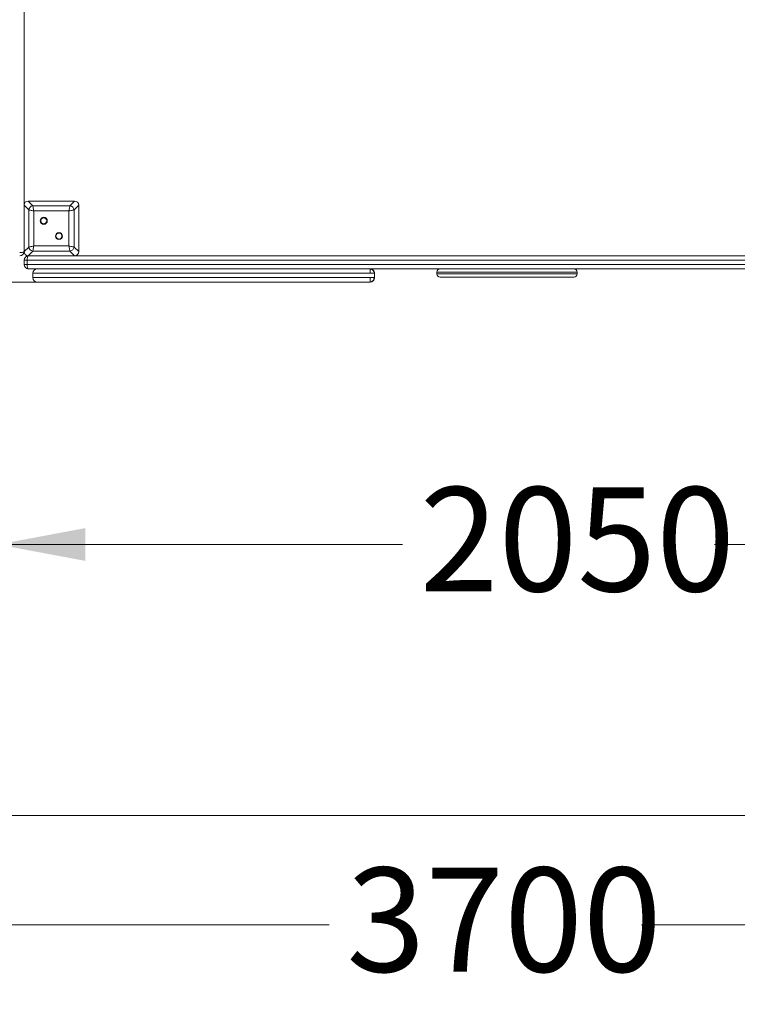
# Model space of a CAD drawing. Units: millimetres. Extents: x 167 to 371, y 35 to 354.
# Drawn here: x 236 to 301, y 35 to 125 of the extents above; entities that cross this region are included whole.
import ezdxf

# ---------------------------------------------------------------- set-up
doc = ezdxf.new("R2010")
doc.units = ezdxf.units.MM
doc.styles.add('SLDTEXTSTYLE0', font='TXT', dxfattribs={"width": 0.663})
doc.dimstyles.new('SLDDIMSTYLE0', dxfattribs={"dimtxt": 8.601025, "dimasz": 8, "dimexe": 0, "dimexo": 0.0625, "dimgap": 2.150256, "dimtad": 0, "dimlfac": 20, "dimrnd": 1e-09, "dimzin": 12, "dimdsep": 46, "dimtxsty": 'SLDTEXTSTYLE0', "dimsah": 1, "dimcen": 0.09, "dimadec": 0, "dimazin": 0, "dimtfac": 1, "dimtofl": 0, "dimtmove": 0, "dimatfit": 3, "dimfxl": 1, "dimfrac": 2, "dimtolj": 1, "dimtzin": 12, "dimarcsym": 0})

# ---------------------------------------------------------------- blocks, each defined once
blk = doc.blocks.new('*D4')
at = {"color": 7, "linetype": 'Continuous', "lineweight": 0}
for p, q in [((185.321, 77.337), (185.321, 41.337)), ((371.321, 77.337), (371.321, 41.337)), ((185.321, 42.337), (264.036, 42.337)), ((371.321, 42.337), (292.606, 42.337))]:
    blk.add_line(p, q, dxfattribs=at)
for points in [[(185.321, 42.337), (193.321, 40.837), (193.321, 43.837)], [(371.321, 42.337), (363.321, 43.837), (363.321, 40.837)]]:
    blk.add_solid(points, dxfattribs=at)
at = {"color": 7, "linetype": 'Continuous', "lineweight": 0, "insert": (265.623, 47.579), "char_height": 9.525, "attachment_point": 1, "style": 'SLDTEXTSTYLE0'}
blk.add_mtext('3700', dxfattribs=at)
blk = doc.blocks.new('*D5')
at = {"color": 7, "linetype": 'Continuous', "lineweight": 0}
for p, q in [((237.399, 203.737), (201.5, 203.737)), ((202.5, 203.737), (202.5, 166.722)), ((202.5, 101.137), (202.5, 138.151)), ((237.328, 101.137), (201.5, 101.137))]:
    blk.add_line(p, q, dxfattribs=at)
for points in [[(202.5, 203.737), (201, 195.737), (204, 195.737)], [(202.5, 101.137), (204, 109.137), (201, 109.137)]]:
    blk.add_solid(points, dxfattribs=at)
at = {"color": 7, "linetype": 'Continuous', "lineweight": 0, "insert": (197.258, 139.739), "char_height": 9.525, "attachment_point": 1, "rotation": 90, "style": 'SLDTEXTSTYLE0'}
blk.add_mtext('2050', dxfattribs=at)
blk = doc.blocks.new('*D6')
at = {"color": 7, "linetype": 'Continuous', "lineweight": 0}
for p, q in [((336.321, 115.637), (336.321, 76.13)), ((233.721, 104.746), (233.721, 76.13)), ((233.721, 77.13), (270.736, 77.13)), ((336.321, 77.13), (299.306, 77.13))]:
    blk.add_line(p, q, dxfattribs=at)
for points in [[(233.721, 77.13), (241.721, 75.63), (241.721, 78.63)], [(336.321, 77.13), (328.321, 78.63), (328.321, 75.63)]]:
    blk.add_solid(points, dxfattribs=at)
at = {"color": 7, "linetype": 'Continuous', "lineweight": 0, "insert": (272.323, 82.372), "char_height": 9.525, "attachment_point": 1, "style": 'SLDTEXTSTYLE0'}
blk.add_mtext('2050', dxfattribs=at)

msp = doc.modelspace()

# ---------------------------------------------------------------- linework, layer by layer
at = {"color": 7, "linetype": 'Continuous', "lineweight": 15}
for p, q in [((236.12101, 202.13662), (236.12101, 103.93662)), ((236.54722, 107.73453), (236.12101, 108.16075)), ((236.49689, 108.53662), (236.9231, 108.11041)), ((240.74513, 108.53662), (236.49689, 108.53662)), ((238.22101, 108.53662), (236.52101, 108.53662)), ((236.9231, 108.11041), (240.31892, 108.11041)), ((240.72101, 108.53662), (239.02101, 108.53662)), ((240.31892, 108.11041), (240.74513, 108.53662)), ((241.12101, 108.16075), (240.6948, 107.73453)), ((241.12101, 103.9125), (241.12101, 108.16075)), ((241.12101, 106.43662), (241.12101, 108.13663)), ((236.54722, 104.33871), (236.54722, 107.73453)), ((240.22495, 107.64057), (237.01708, 107.64057)), ((237.01708, 107.64057), (237.01708, 104.43268)), ((240.22495, 104.43268), (240.22495, 107.64057)), ((240.6948, 107.73453), (240.6948, 104.33871)), ((241.12101, 103.93662), (241.12101, 105.63662)), ((236.12101, 103.9125), (236.54722, 104.33871)), ((236.12101, 103.93662), (236.12101, 103.9125)), ((236.9231, 103.96283), (236.49689, 103.53662)), ((240.31892, 103.96283), (236.9231, 103.96283)), ((237.01708, 104.43268), (240.22495, 104.43268)), ((240.74513, 103.53662), (240.31892, 103.96283)), ((240.6948, 104.33871), (241.12101, 103.9125)), ((236.41074, 103.13662), (236.12101, 103.13662)), ((236.12101, 102.73662), (236.12101, 103.13662)), ((236.41074, 102.73662), (236.12101, 102.73662)), ((334.83127, 103.13662), (236.41074, 103.13662)), ((236.41074, 103.13662), (236.41074, 102.73662)), ((236.41074, 102.73662), (334.83127, 102.73662)), ((236.49689, 103.53662), (236.52101, 103.53662)), ((236.52101, 103.53662), (334.72101, 103.53662)), ((334.72101, 102.33662), (236.52101, 102.33662)), ((236.92816, 101.93662), (236.92816, 101.53662)), ((268.1876, 101.53662), (268.1876, 101.93662)), ((268.19128, 101.93662), (268.1908, 101.93662)), ((268.19417, 101.53662), (268.19417, 101.93662)), ((273.89249, 102.03662), (273.89249, 101.88663)), ((286.72913, 101.88663), (286.72913, 102.03662)), ((210.32101, 52.33662), (346.32101, 52.33662))]:
    msp.add_line(p, q, dxfattribs=at)
at = {"color": 7, "linetype": 'Continuous', "lineweight": 15, "flags": 128}
for points in [[(236.9231, 108.11041), (236.93047, 108.07358), (236.94047, 108.02359), (236.95279, 107.96196), (236.96707, 107.89057), (236.98286, 107.81157), (236.99971, 107.72739), (237.01708, 107.64057)], [(240.22495, 107.64057), (240.24232, 107.72739), (240.25915, 107.81157), (240.27495, 107.89057), (240.28923, 107.96196), (240.30155, 108.02359), (240.31155, 108.07358), (240.31892, 108.11041)], [(237.01708, 107.64057), (236.93024, 107.65793), (236.84606, 107.67477), (236.76707, 107.69056), (236.69567, 107.70484), (236.63404, 107.71717), (236.58406, 107.72717), (236.54722, 107.73453)], [(240.6948, 107.73453), (240.65797, 107.72717), (240.60797, 107.71717), (240.54635, 107.70484), (240.47496, 107.69056), (240.39597, 107.67477), (240.31178, 107.65793), (240.22495, 107.64057)], [(235.72101, 103.82636), (235.79904, 103.82848), (235.87408, 103.83475), (235.94324, 103.84494), (236.00386, 103.85866), (236.0536, 103.87536), (236.09056, 103.89443), (236.11333, 103.91511), (236.12101, 103.93662)], [(236.54722, 104.33871), (236.58406, 104.34608), (236.63404, 104.35608), (236.69567, 104.3684), (236.76707, 104.38268), (236.84606, 104.39848), (236.93024, 104.41532), (237.01708, 104.43268)], [(237.01708, 104.43268), (236.99971, 104.34586), (236.98286, 104.26167), (236.96707, 104.18268), (236.95279, 104.11129), (236.94047, 104.04966), (236.93047, 103.99967), (236.9231, 103.96283)], [(240.22495, 104.43268), (240.31178, 104.41532), (240.39597, 104.39848), (240.47496, 104.38268), (240.54635, 104.3684), (240.60797, 104.35608), (240.65797, 104.34608), (240.6948, 104.33871)], [(240.31892, 103.96283), (240.31155, 103.99967), (240.30155, 104.04966), (240.28923, 104.11129), (240.27495, 104.18268), (240.25915, 104.26167), (240.24232, 104.34586), (240.22495, 104.43268)], [(236.41074, 103.13662), (236.41286, 103.21466), (236.41915, 103.28969), (236.42933, 103.35885), (236.44305, 103.41947), (236.45975, 103.46921), (236.47881, 103.50617), (236.4995, 103.52894), (236.52101, 103.53662)], [(236.52101, 102.33662), (236.4995, 102.34431), (236.47881, 102.36707), (236.45975, 102.40404), (236.44305, 102.45378), (236.42933, 102.51439), (236.41915, 102.58355), (236.41286, 102.65859), (236.41074, 102.73662)]]:
    msp.add_lwpolyline(points, dxfattribs=at)
at = {"color": 7, "linetype": 'Continuous', "lineweight": 15}
for centre, radius in [((237.92425, 106.73338), 0.325), ((237.92425, 106.73338), 0.275), ((239.31777, 105.33986), 0.325), ((239.31777, 105.33986), 0.275)]:
    msp.add_circle(centre, radius, dxfattribs=at)
for centre, radius, start, end in [((236.97986, 107.67777), 0.43634, 97.4739227, 172.5260773), ((240.26216, 107.67777), 0.43634, 7.4739227, 82.5260773), ((239.88185, 105.05159), 1.25, 352.4492253, 7.5507747), ((235.72101, 103.93662), 0.4, 270, 0), ((236.97986, 104.39547), 0.43634, 187.4739227, 262.5260773), ((240.26216, 104.39547), 0.43634, 277.4739227, 352.5260773), ((236.52101, 103.13662), 0.4, 90, 180), ((236.52101, 102.73662), 0.4, 180, 270), ((237.32815, 101.93663), 0.39999, 90.018358, 179.9893281), ((267.7932, 101.93677), 0.39986, 359.9782993, 90.1734685), ((274.19249, 102.03662), 0.3, 90.0132066, 180.0323205), ((274.19249, 101.88662), 0.3, 180.0244951, 270.0000002), ((286.42913, 101.88662), 0.3, 270.0418598, 0.0560272), ((286.42913, 102.03662), 0.30001, 359.9266365, 89.9014358), ((237.32815, 101.53662), 0.4, 180.0011083, 269.9963303), ((267.79293, 101.53644), 0.39982, 269.7661052, 0.0336331)]:
    msp.add_arc(centre, radius, start, end, dxfattribs=at)
for centre, major_axis in [((236.54668, 108.11095), (-0.31811, 0.31811)), ((240.69534, 108.11095), (0.31811, 0.31811)), ((236.54668, 103.96229), (-0.31811, -0.31811)), ((240.69534, 103.96229), (0.31811, -0.31811))]:
    msp.add_ellipse(centre, major_axis=major_axis, ratio=0.88912649, start_param=5.55641025, end_param=7.00996036, dxfattribs=at)
at = {"color": 8, "linetype": 'Continuous', "lineweight": 15}
for points, knots in [([(267.79945, 101.93662), (267.73323, 101.93662), (267.6007, 101.93662), (267.33901, 101.93662), (267.02739, 101.93662), (266.66977, 101.93662), (266.33505, 101.93662), (265.9431, 101.93662), (265.49402, 101.93662), (265.03146, 101.93662), (264.61616, 101.93662), (264.31138, 101.93662), (264.07737, 101.93662), (263.90748, 101.93662), (263.74562, 101.93662), (263.58577, 101.93662), (263.43704, 101.93662), (263.32269, 101.93662), (263.25123, 101.93662), (263.2057, 101.93662), (263.17324, 101.93662), (263.14524, 101.93662), (263.11447, 101.93662), (263.0703, 101.93662), (262.99769, 101.93662), (262.88564, 101.93662), (262.74161, 101.93662), (262.58359, 101.93662), (262.42476, 101.93662), (262.27598, 101.93662), (262.14118, 101.93662), (262.03044, 101.93662), (261.91963, 101.93662), (261.80174, 101.93662), (261.66734, 101.93662), (261.53164, 101.93662), (261.41111, 101.93662), (261.30119, 101.93662), (261.17201, 101.93662), (261.02329, 101.93662), (260.86596, 101.93662), (260.64172, 101.93662), (260.34794, 101.93662), (259.98477, 101.93662), (259.61912, 101.93662), (259.21602, 101.93662), (258.7818, 101.93662), (258.31623, 101.93662), (257.39992, 101.93662), (256.0352, 101.93662), (254.58447, 101.93662), (253.4831, 101.93662), (252.73521, 101.93662), (251.98141, 101.93662), (251.2244, 101.93662), (250.51067, 101.93662), (249.84364, 101.93662), (249.22559, 101.93662), (248.66539, 101.93662), (248.16143, 101.93662), (247.71282, 101.93662), (247.27689, 101.93662), (246.88905, 101.93662), (246.55838, 101.93662), (246.28673, 101.93662), (246.03829, 101.93662), (245.82924, 101.93662), (245.64461, 101.93662), (245.4657, 101.93662), (245.27423, 101.93662), (245.06375, 101.93662), (244.8083, 101.93662), (244.50424, 101.93662), (244.16171, 101.93662), (243.80744, 101.93662), (243.32538, 101.93662), (242.72229, 101.93662), (242.01283, 101.93662), (241.32319, 101.93662), (240.76097, 101.93662), (240.31139, 101.93662), (239.96952, 101.93662), (239.62032, 101.93662), (239.27813, 101.93662), (238.99546, 101.93662), (238.77798, 101.93662), (238.5749, 101.93662), (238.37761, 101.93662), (238.19008, 101.93662), (238.05071, 101.93662), (237.91589, 101.93662), (237.78511, 101.93662), (237.65878, 101.93662), (237.50828, 101.93662), (237.34189, 101.93662), (237.20311, 101.93662), (237.10969, 101.93662), (237.04935, 101.93662), (237.00085, 101.93662), (236.95704, 101.93662), (236.92978, 101.93662), (236.93146, 101.93662), (236.93207, 101.93662)], [0, 0, 0, 0, 0.005174998, 0.010357674, 0.020685268, 0.029343788, 0.038023928, 0.046702835, 0.060021151, 0.073333975, 0.083485326, 0.093706162, 0.098794384, 0.103881245, 0.109117577, 0.114350388, 0.12063793, 0.127127463, 0.132541138, 0.137964376, 0.143519374, 0.149076326, 0.155547169, 0.162012985, 0.168672594, 0.175330237, 0.1826141, 0.189921982, 0.197226452, 0.204497921, 0.211751343, 0.220929286, 0.230125899, 0.239299322, 0.248445787, 0.255665862, 0.259384282, 0.263102977, 0.267679374, 0.272258134, 0.276959985, 0.281663184, 0.291549354, 0.301448256, 0.311359821, 0.321263035, 0.334410893, 0.347566385, 0.36072037, 0.413303693, 0.465887744, 0.486951184, 0.508019244, 0.529098832, 0.550183514, 0.57126086, 0.588727481, 0.606195277, 0.623657532, 0.636917423, 0.650189841, 0.663447702, 0.676687836, 0.686733152, 0.696819173, 0.706922505, 0.716991642, 0.72515451, 0.733361722, 0.741541554, 0.749660466, 0.757748816, 0.767741744, 0.777768806, 0.787831914, 0.797874566, 0.818161609, 0.838446242, 0.858173097, 0.877902481, 0.887782278, 0.897672193, 0.907544124, 0.917398892, 0.92589519, 0.930199733, 0.934503415, 0.941711859, 0.945413982, 0.949115346, 0.952730605, 0.956345707, 0.960095152, 0.963844816, 0.970349901, 0.977024119, 0.980411128, 0.983797589, 0.987319877, 0.99084275, 0.996722612, 1, 1, 1, 1]), ([(268.18575, 101.93662), (268.18601, 101.93662), (268.1866, 101.93662), (268.16382, 101.93662), (268.15075, 101.93662)], [0, 0, 0, 0, 0.42666028, 1, 1, 1, 1]), ([(286.72619, 102.03662), (286.72665, 102.03662), (286.72795, 102.03662), (286.70457, 102.03662), (286.65982, 102.03662), (286.59251, 102.03662), (286.50321, 102.03662), (286.39741, 102.03662), (286.28009, 102.03662), (286.154, 102.03662), (286.00987, 102.03662), (285.84911, 102.03662), (285.67374, 102.03662), (285.48672, 102.03662), (285.28817, 102.03662), (285.00726, 102.03662), (284.63938, 102.03662), (284.27795, 102.03662), (284.0058, 102.03662), (283.82508, 102.03662), (283.65055, 102.03662), (283.48795, 102.03662), (283.348, 102.03662), (283.23708, 102.03662), (283.16662, 102.03662), (283.12001, 102.03662), (283.07819, 102.03662), (283.04734, 102.03662), (283.00875, 102.03662), (282.95344, 102.03662), (282.86609, 102.03662), (282.75545, 102.03662), (282.62696, 102.03662), (282.48496, 102.03662), (282.32715, 102.03662), (282.12527, 102.03662), (281.87879, 102.03662), (281.58526, 102.03662), (281.27518, 102.03662), (280.94451, 102.03662), (280.60296, 102.03662), (280.25754, 102.03662), (279.90783, 102.03662), (279.54829, 102.03662), (279.2244, 102.03662), (278.94393, 102.03662), (278.70549, 102.03662), (278.46875, 102.03662), (278.25336, 102.03662), (278.06186, 102.03662), (277.89208, 102.03662), (277.7293, 102.03662), (277.5638, 102.03662), (277.40134, 102.03662), (277.24258, 102.03662), (277.09682, 102.03662), (276.93675, 102.03662), (276.76831, 102.03662), (276.59027, 102.03662), (276.41382, 102.03662), (276.22699, 102.03662), (276.03147, 102.03662), (275.81375, 102.03662), (275.58353, 102.03662), (275.34161, 102.03662), (275.09681, 102.03662), (274.85825, 102.03662), (274.6531, 102.03662), (274.48241, 102.03662), (274.33789, 102.03662), (274.20862, 102.03662), (274.09698, 102.03662), (274.00827, 102.03662), (273.94272, 102.03662), (273.90528, 102.03662), (273.88951, 102.03662), (273.89349, 102.03662), (273.89397, 102.03662)], [0, 0, 0, 0, 0.00776178, 0.02199586, 0.0360524, 0.0501086, 0.06450384, 0.0788974, 0.09062075, 0.10234274, 0.11437937, 0.12641345, 0.13795562, 0.14950161, 0.16129314, 0.17308792, 0.19742581, 0.22177802, 0.23159989, 0.24149659, 0.2513466, 0.26109229, 0.27078662, 0.27953906, 0.28862865, 0.2964032, 0.30418591, 0.31996102, 0.33257738, 0.34517646, 0.35818864, 0.37120436, 0.38302998, 0.39485827, 0.40696588, 0.41907543, 0.43759769, 0.45536015, 0.4731196, 0.4914405, 0.50975833, 0.52678109, 0.54380329, 0.5614992, 0.5791942, 0.59077767, 0.60236016, 0.61422041, 0.62607771, 0.63524353, 0.64440758, 0.65384641, 0.66328529, 0.67487204, 0.68646459, 0.69835308, 0.71024524, 0.72870443, 0.74719499, 0.76568488, 0.78413342, 0.80255733, 0.81825235, 0.8339799, 0.84978993, 0.86563226, 0.88143428, 0.89717921, 0.90944371, 0.92170614, 0.93422925, 0.94674894, 0.95935864, 0.97196797, 0.98507723, 0.99818934, 1, 1, 1, 1]), ([(273.89338, 101.88663), (273.89456, 101.88663), (273.89704, 101.88663), (273.92595, 101.88663), (273.97635, 101.88663), (274.05081, 101.88663), (274.14948, 101.88663), (274.28043, 101.88663), (274.4458, 101.88663), (274.64846, 101.88663), (274.87209, 101.88663), (275.11487, 101.88663), (275.3712, 101.88663), (275.62631, 101.88663), (275.86809, 101.88663), (276.07726, 101.88663), (276.2612, 101.88663), (276.4364, 101.88663), (276.61314, 101.88663), (276.80027, 101.88663), (277.00201, 101.88663), (277.1949, 101.88663), (277.37181, 101.88663), (277.52237, 101.88663), (277.68831, 101.88663), (277.86703, 101.88663), (278.05439, 101.88663), (278.24878, 101.88663), (278.45113, 101.88663), (278.68252, 101.88663), (278.94104, 101.88663), (279.22813, 101.88663), (279.51877, 101.88663), (279.81004, 101.88663), (280.09748, 101.88663), (280.38174, 101.88663), (280.66178, 101.88663), (280.92976, 101.88663), (281.18256, 101.88663), (281.42164, 101.88663), (281.6521, 101.88663), (281.88623, 101.88663), (282.1204, 101.88663), (282.35126, 101.88663), (282.56107, 101.88663), (282.73635, 101.88663), (282.87147, 101.88663), (282.96945, 101.88663), (283.02549, 101.88663), (283.06107, 101.88663), (283.0973, 101.88663), (283.13819, 101.88663), (283.18313, 101.88663), (283.25077, 101.88663), (283.34317, 101.88663), (283.44122, 101.88663), (283.56795, 101.88663), (283.79482, 101.88663), (284.12772, 101.88663), (284.52366, 101.88663), (284.8849, 101.88663), (285.2037, 101.88663), (285.47984, 101.88663), (285.73752, 101.88663), (285.95822, 101.88663), (286.13961, 101.88663), (286.29159, 101.88663), (286.42147, 101.88663), (286.52738, 101.88663), (286.60972, 101.88663), (286.67107, 101.88663), (286.71092, 101.88663), (286.72957, 101.88663), (286.72737, 101.88663), (286.72678, 101.88663)], [0, 0, 0, 0, 0.01087387, 0.02294162, 0.03495186, 0.04696076, 0.05940009, 0.07184307, 0.08767179, 0.10350609, 0.11974394, 0.13598497, 0.15244327, 0.1688984, 0.18530894, 0.20230537, 0.21936256, 0.23642053, 0.2554694, 0.27451617, 0.29366431, 0.31279273, 0.32300005, 0.33320399, 0.34373262, 0.35425973, 0.36437056, 0.37448404, 0.3848856, 0.39528865, 0.40908787, 0.4228894, 0.43707781, 0.45126708, 0.46530473, 0.47934248, 0.49374844, 0.50815557, 0.52160149, 0.5350483, 0.54873138, 0.56241541, 0.5784654, 0.59451062, 0.61108629, 0.62765271, 0.64235511, 0.65705179, 0.67245866, 0.68789409, 0.70057539, 0.70698656, 0.71339285, 0.72149479, 0.7298548, 0.73576711, 0.74168315, 0.75382352, 0.77508549, 0.79637585, 0.81765745, 0.83378036, 0.84996742, 0.86609048, 0.88212538, 0.89615059, 0.91018001, 0.92471403, 0.9392504, 0.9529953, 0.9667409, 0.9807939, 0.99484608, 1, 1, 1, 1]), ([(236.92985, 101.53662), (236.92974, 101.53662), (236.92946, 101.53662), (236.9466, 101.53662), (236.98567, 101.53662), (237.05855, 101.53662), (237.17655, 101.53662), (237.32594, 101.53662), (237.50584, 101.53662), (237.71915, 101.53662), (237.96032, 101.53662), (238.21646, 101.53662), (238.45434, 101.53662), (238.67203, 101.53662), (238.86755, 101.53662), (239.06201, 101.53662), (239.31434, 101.53662), (239.61892, 101.53662), (239.9725, 101.53662), (240.32034, 101.53662), (240.76149, 101.53662), (241.30062, 101.53662), (241.94473, 101.53662), (242.51027, 101.53662), (242.99807, 101.53662), (243.40074, 101.53662), (243.80089, 101.53662), (244.19282, 101.53662), (244.55316, 101.53662), (244.87171, 101.53662), (245.14363, 101.53662), (245.38806, 101.53662), (245.60477, 101.53662), (245.81762, 101.53662), (246.01909, 101.53662), (246.22495, 101.53662), (246.4306, 101.53662), (246.69541, 101.53662), (247.02718, 101.53662), (247.48203, 101.53662), (248.01184, 101.53662), (248.61874, 101.53662), (249.23795, 101.53662), (249.86588, 101.53662), (250.55449, 101.53662), (251.30226, 101.53662), (252.10519, 101.53662), (252.90388, 101.53662), (253.77424, 101.53662), (254.71166, 101.53662), (255.72572, 101.53662), (256.60684, 101.53662), (257.3551, 101.53662), (257.96936, 101.53662), (258.59024, 101.53662), (259.22006, 101.53662), (259.81469, 101.53662), (260.28247, 101.53662), (260.60999, 101.53662), (260.86356, 101.53662), (261.07479, 101.53662), (261.24186, 101.53662), (261.35908, 101.53662), (261.46389, 101.53662), (261.55671, 101.53662), (261.63824, 101.53662), (261.74565, 101.53662), (261.86189, 101.53662), (261.98677, 101.53662), (262.10288, 101.53662), (262.24049, 101.53662), (262.39057, 101.53662), (262.55361, 101.53662), (262.70856, 101.53662), (262.8433, 101.53662), (262.95027, 101.53662), (263.03081, 101.53662), (263.08786, 101.53662), (263.1267, 101.53662), (263.15831, 101.53662), (263.19269, 101.53662), (263.23521, 101.53662), (263.28498, 101.53662), (263.33312, 101.53662), (263.39474, 101.53662), (263.49202, 101.53662), (263.63919, 101.53662), (263.83412, 101.53662), (264.03688, 101.53662), (264.24027, 101.53662), (264.45231, 101.53662), (264.70725, 101.53662), (265.00439, 101.53662), (265.34356, 101.53662), (265.68841, 101.53662), (266.03673, 101.53662), (266.38906, 101.53662), (266.71346, 101.53662), (267.00779, 101.53662), (267.27247, 101.53662), (267.53389, 101.53662), (267.71039, 101.53662), (267.79861, 101.53662)], [0, 0, 0, 0, 0.00257453, 0.00680885, 0.01104196, 0.01695475, 0.02304742, 0.02895735, 0.03499955, 0.04172968, 0.04866011, 0.0552414, 0.06200137, 0.06705151, 0.07210362, 0.0772834, 0.08246443, 0.09243287, 0.10240749, 0.11248503, 0.12256386, 0.14115843, 0.15975423, 0.17834446, 0.18953445, 0.20074515, 0.21194324, 0.22310837, 0.23426013, 0.24374474, 0.25326562, 0.26275138, 0.27290854, 0.28307465, 0.29323562, 0.30101938, 0.30881556, 0.31659944, 0.32879822, 0.34100685, 0.35871953, 0.37644736, 0.39419447, 0.41194779, 0.42968214, 0.45201289, 0.47434756, 0.49667374, 0.51899309, 0.54836369, 0.57773691, 0.60710962, 0.62475846, 0.64242551, 0.6600809, 0.67771052, 0.69532772, 0.70891183, 0.71573735, 0.72255976, 0.73053593, 0.73461259, 0.73868755, 0.74269534, 0.74670411, 0.75085269, 0.75500297, 0.76525291, 0.77552455, 0.78579254, 0.79348053, 0.80119069, 0.80892722, 0.81665094, 0.82237117, 0.82808498, 0.83403541, 0.83999356, 0.84671399, 0.85343821, 0.86016033, 0.86687396, 0.87023034, 0.8735848, 0.87705897, 0.88053389, 0.88724522, 0.89413501, 0.90002382, 0.90591576, 0.91194511, 0.91797609, 0.92698956, 0.93601233, 0.94503253, 0.95422093, 0.96340923, 0.97258318, 0.97938823, 0.98619367, 0.99309954, 1, 1, 1, 1]), ([(268.15066, 101.53662), (268.15959, 101.53662), (268.17746, 101.53662), (268.18803, 101.53662), (268.18506, 101.53662), (268.18399, 101.53662)], [0, 0, 0, 0, 0.38938417, 0.77898606, 1, 1, 1, 1])]:
    msp.add_open_spline(points, degree=3, knots=knots, dxfattribs=at)
at = {"color": 7, "linetype": 'Continuous', "lineweight": 15}
for points, knots in [([(267.79945, 101.93662), (267.79932, 101.96326), (267.79907, 102.01634), (267.79701, 102.0927), (267.79385, 102.16255), (267.78958, 102.22341), (267.78443, 102.27296), (267.77856, 102.30923), (267.77223, 102.33232), (267.76785, 102.33519), (267.76567, 102.33662)], [0, 0, 0, 0, 0.125705425, 0.2505496, 0.375747543, 0.500231907, 0.625486461, 0.749996463, 0.875148947, 1, 1, 1, 1]), ([(267.76567, 102.33662), (267.79061, 102.33518), (267.84054, 102.33228), (267.91266, 102.30906), (267.9795, 102.27269), (268.03828, 102.22311), (268.08696, 102.16227), (268.12298, 102.09249), (268.14633, 102.01623), (268.14928, 101.96322), (268.15075, 101.93662)], [0, 0, 0, 0, 0.1248497, 0.25001166, 0.37452436, 0.4997798, 0.62427572, 0.74944788, 0.87430542, 1, 1, 1, 1]), ([(268.15075, 101.93662), (268.14198, 101.93662), (268.12934, 101.93662), (268.09002, 101.93662), (268.0486, 101.93662), (267.99604, 101.93662), (267.91237, 101.93662), (267.84573, 101.93662), (267.79945, 101.93662)], [0, 0, 0, 0, 0.272487981, 0.392566703, 0.502991442, 0.613364715, 0.731520785, 1, 1, 1, 1]), ([(267.76567, 101.13662), (267.66059, 101.13662), (267.45054, 101.13662), (267.13181, 101.13662), (266.8085, 101.13662), (266.39744, 101.13662), (265.90284, 101.13662), (265.38879, 101.13662), (264.93974, 101.13662), (264.55759, 101.13662), (264.24028, 101.13662), (263.98684, 101.13662), (263.79173, 101.13662), (263.60406, 101.13662), (263.44142, 101.13662), (263.30487, 101.13662), (263.19089, 101.13662), (263.08859, 101.13662), (263.0012, 101.13662), (262.93143, 101.13662), (262.87683, 101.13662), (262.83471, 101.13662), (262.79306, 101.13662), (262.75769, 101.13662), (262.72378, 101.13662), (262.67592, 101.13662), (262.61274, 101.13662), (262.50647, 101.13662), (262.35403, 101.13662), (262.17832, 101.13662), (262.00584, 101.13662), (261.85577, 101.13662), (261.73808, 101.13662), (261.63422, 101.13662), (261.53572, 101.13662), (261.43299, 101.13662), (261.33342, 101.13662), (261.23542, 101.13662), (261.14863, 101.13662), (261.04635, 101.13662), (260.93171, 101.13662), (260.80664, 101.13662), (260.63091, 101.13662), (260.40264, 101.13662), (260.02713, 101.13662), (259.51839, 101.13662), (258.89169, 101.13662), (258.2495, 101.13662), (257.62012, 101.13662), (256.85152, 101.13662), (255.94164, 101.13662), (254.88974, 101.13662), (253.82994, 101.13662), (252.87448, 101.13662), (252.02536, 101.13662), (251.29265, 101.13662), (250.55937, 101.13662), (249.82947, 101.13662), (249.10655, 101.13662), (248.49429, 101.13662), (247.98819, 101.13662), (247.58412, 101.13662), (247.18877, 101.13662), (246.80655, 101.13662), (246.4514, 101.13662), (246.13259, 101.13662), (245.85465, 101.13662), (245.6247, 101.13662), (245.43347, 101.13662), (245.26105, 101.13662), (245.07928, 101.13662), (244.88212, 101.13662), (244.65744, 101.13662), (244.41086, 101.13662), (244.14684, 101.13662), (243.871, 101.13662), (243.58934, 101.13662), (243.13131, 101.13662), (242.50196, 101.13662), (241.77007, 101.13662), (241.11427, 101.13662), (240.52444, 101.13662), (240.03732, 101.13662), (239.64987, 101.13662), (239.36286, 101.13662), (239.06705, 101.13662), (238.78397, 101.13662), (238.5579, 101.13662), (238.3946, 101.13662), (238.24584, 101.13662), (238.07252, 101.13662), (237.88691, 101.13662), (237.71787, 101.13662), (237.57803, 101.13662), (237.46664, 101.13662), (237.38914, 101.13662), (237.34498, 101.13662), (237.3258, 101.13662), (237.33017, 101.13662), (237.33107, 101.13662)], [0, 0, 0, 0, 0.0084026, 0.01679521, 0.02531491, 0.03383686, 0.04920991, 0.06459055, 0.07507055, 0.08555607, 0.09602121, 0.10184272, 0.10766318, 0.11361356, 0.11956203, 0.12404127, 0.12851982, 0.13315367, 0.13778675, 0.1422253, 0.14666572, 0.15122273, 0.15578146, 0.1641896, 0.17259891, 0.17829327, 0.18399728, 0.18966716, 0.19776353, 0.2058785, 0.21397648, 0.22204963, 0.23022892, 0.23841928, 0.24661928, 0.25481196, 0.26257268, 0.26653647, 0.27049507, 0.27431548, 0.27813975, 0.28213694, 0.28613624, 0.29398567, 0.30184254, 0.31768665, 0.33596009, 0.35423449, 0.37265168, 0.39107218, 0.42211732, 0.45316729, 0.48420605, 0.51523572, 0.53597391, 0.55672333, 0.57747368, 0.59821303, 0.61893687, 0.63965794, 0.65176457, 0.66389319, 0.67601314, 0.68810909, 0.70018842, 0.71110319, 0.72204626, 0.73297016, 0.74136462, 0.74977045, 0.75815299, 0.76651603, 0.77445278, 0.78241602, 0.79045416, 0.79855485, 0.80666323, 0.81469763, 0.83757511, 0.86044948, 0.87802889, 0.89561257, 0.91319364, 0.92132235, 0.92944893, 0.93771833, 0.94597659, 0.95232759, 0.95557853, 0.95882843, 0.96409053, 0.96953831, 0.9748181, 0.98024985, 0.98482524, 0.9895455, 0.99410013, 0.99877605, 1, 1, 1, 1]), ([(267.75842, 101.13662), (267.76025, 101.13662), (267.76858, 101.13662), (267.78511, 101.13662), (267.79186, 101.13662), (267.77442, 101.13662), (267.76567, 101.13662)], [0, 0, 0, 0, 0.09164272, 0.41742819, 0.70782314, 1, 1, 1, 1]), ([(267.76567, 101.13662), (267.7678, 101.13805), (267.77206, 101.14093), (267.77825, 101.16403), (267.78394, 101.20031), (267.78898, 101.24986), (267.79314, 101.31073), (267.79622, 101.38057), (267.79822, 101.45692), (267.79848, 101.50999), (267.79861, 101.53662)], [0, 0, 0, 0, 0.12485148, 0.25000555, 0.37451519, 0.49977157, 0.62425547, 0.74944553, 0.87429878, 1, 1, 1, 1]), ([(268.15066, 101.53662), (268.14918, 101.51002), (268.14625, 101.457), (268.1229, 101.38073), (268.08686, 101.31096), (268.03821, 101.2501), (267.97943, 101.20054), (267.91261, 101.16418), (267.84051, 101.14096), (267.7906, 101.13807), (267.76567, 101.13662)], [0, 0, 0, 0, 0.125687081, 0.250543383, 0.375730238, 0.5002118, 0.625481031, 0.750002282, 0.875146317, 1, 1, 1, 1]), ([(267.79188, 101.13662), (267.79157, 101.13662), (267.79055, 101.13662), (267.77783, 101.13662), (267.76976, 101.13662), (267.76572, 101.13662)], [0, 0, 0, 0, 0.179786144, 0.589242226, 1, 1, 1, 1]), ([(267.79861, 101.53662), (267.84494, 101.53662), (267.91166, 101.53662), (267.99548, 101.53662), (268.04814, 101.53662), (268.08972, 101.53662), (268.1292, 101.53662), (268.14186, 101.53662), (268.15066, 101.53662)], [0, 0, 0, 0, 0.26869878, 0.38694321, 0.49735606, 0.60771756, 0.72768591, 1, 1, 1, 1]), ([(286.42691, 101.58662), (286.42747, 101.58662), (286.42957, 101.58662), (286.41279, 101.58662), (286.37694, 101.58662), (286.3206, 101.58662), (286.24511, 101.58662), (286.15054, 101.58662), (286.03553, 101.58662), (285.89773, 101.58662), (285.72864, 101.58662), (285.52165, 101.58662), (285.27972, 101.58662), (285.0206, 101.58662), (284.71464, 101.58662), (284.36203, 101.58662), (283.96957, 101.58662), (283.6275, 101.58662), (283.38382, 101.58662), (283.23409, 101.58662), (283.11327, 101.58662), (282.99443, 101.58662), (282.90828, 101.58662), (282.85309, 101.58662), (282.80509, 101.58662), (282.76727, 101.58662), (282.73329, 101.58662), (282.68674, 101.58662), (282.6004, 101.58662), (282.47607, 101.58662), (282.31764, 101.58662), (282.12815, 101.58662), (281.91451, 101.58662), (281.69462, 101.58662), (281.47757, 101.58662), (281.26466, 101.58662), (281.04125, 101.58662), (280.80661, 101.58662), (280.56248, 101.58662), (280.30775, 101.58662), (280.04456, 101.58662), (279.77873, 101.58662), (279.51445, 101.58662), (279.25108, 101.58662), (278.98606, 101.58662), (278.74868, 101.58662), (278.54221, 101.58662), (278.36468, 101.58662), (278.1909, 101.58662), (278.02456, 101.58662), (277.86982, 101.58662), (277.7262, 101.58662), (277.59301, 101.58662), (277.42859, 101.58662), (277.24665, 101.58662), (277.05341, 101.58662), (276.87245, 101.58662), (276.69875, 101.58662), (276.52428, 101.58662), (276.3398, 101.58662), (276.14583, 101.58662), (275.93999, 101.58662), (275.73644, 101.58662), (275.52647, 101.58662), (275.30987, 101.58662), (275.09605, 101.58662), (274.88879, 101.58662), (274.69757, 101.58662), (274.54372, 101.58662), (274.42585, 101.58662), (274.33762, 101.58662), (274.26917, 101.58662), (274.22291, 101.58662), (274.19672, 101.58662), (274.19423, 101.58662), (274.19303, 101.58662)], [0, 0, 0, 0, 0.0049583, 0.01823898, 0.03152048, 0.04509843, 0.05867564, 0.07202132, 0.08536488, 0.09914804, 0.1129262, 0.12859771, 0.14435976, 0.16019331, 0.17596259, 0.19807534, 0.22019578, 0.24228743, 0.25701392, 0.26453646, 0.27205517, 0.2831624, 0.29463605, 0.302144, 0.30965601, 0.3249229, 0.33913989, 0.3533368, 0.36795466, 0.38258064, 0.39794527, 0.41331892, 0.42928189, 0.44525044, 0.45836838, 0.47148559, 0.48481971, 0.49815288, 0.51166738, 0.52518104, 0.53904472, 0.55290875, 0.56614274, 0.57937658, 0.5929634, 0.60654714, 0.61592757, 0.62530633, 0.6349279, 0.64454681, 0.65386847, 0.66319171, 0.67285169, 0.68251553, 0.70171204, 0.72093041, 0.74035277, 0.75977706, 0.77774869, 0.79572058, 0.81364244, 0.8277426, 0.84187028, 0.85603145, 0.87017713, 0.88564403, 0.90110786, 0.9169126, 0.93271068, 0.94394227, 0.955171, 0.96678163, 0.97839345, 0.98957034, 1, 1, 1, 1])]:
    msp.add_open_spline(points, degree=3, knots=knots, dxfattribs=at)

# ---------------------------------------------------------------- dimensions: what is measured, and where the dimension line sits
at = {"color": 7, "linetype": 'Continuous', "lineweight": 0}
for base, p1, p2, angle, picture, middle in [((202.50021, 101.13662), (237.39882, 203.73662), (237.32815, 101.13662), 90, '*D5', (202.50021, 152.43662)), ((371.32101, 42.33662), (185.32101, 77.33662), (371.32101, 77.33662), 0, '*D4', (278.32101, 42.33662))]:
    dim = msp.add_linear_dim(base=base, p1=p1, p2=p2, angle=angle, dimstyle='SLDDIMSTYLE0', dxfattribs=at)
    dim.commit()
    dim.dimension.update_dxf_attribs({"geometry": picture, "text_midpoint": middle, "dimtype": 160})
dim = msp.add_linear_dim(base=(233.72101, 77.12963), p1=(336.32101, 115.63651), p2=(233.72101, 104.74624), dimstyle='SLDDIMSTYLE0', dxfattribs=at)
dim.commit()
dim.dimension.update_dxf_attribs({"geometry": '*D6', "text_midpoint": (285.02101, 77.12963), "dimtype": 160})

doc.saveas('drawing.dxf')
